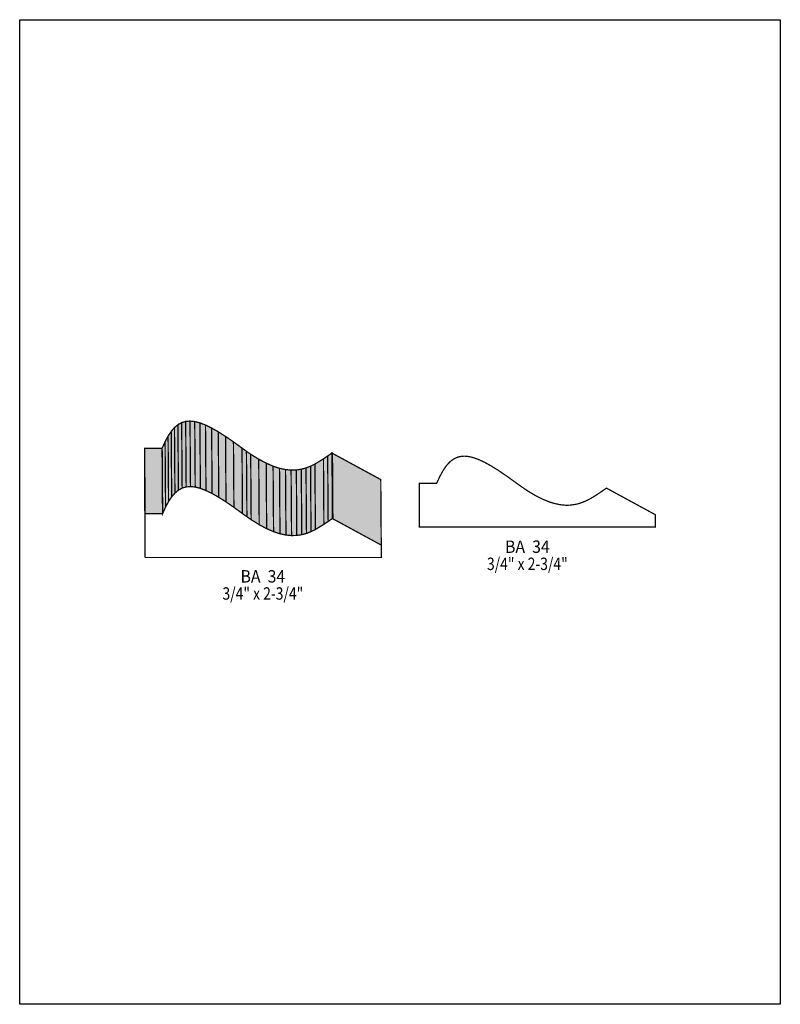
# Model space of a CAD drawing. Extents: x 0 to 8.5, y 0 to 11.
import ezdxf
from ezdxf.enums import TextEntityAlignment as Align

# ---------------------------------------------------------------- set-up
doc = ezdxf.new("R2010")
doc.units = 0
doc.header["$LTSCALE"] = 0.044
doc.layers.get('0').update_dxf_attribs({"linetype": 'CONTINUOUS'})
doc.layers.add('FOREGROUND', color=7, linetype='CONTINUOUS')
doc.styles.add('SN0', font='ROMAND', dxfattribs={"width": 0.00044})

msp = doc.modelspace()

# ---------------------------------------------------------------- linework, layer by layer
at = {"linetype": 'CONTINUOUS', "const_width": 0.01408}
for points in [[(1.73492, 5.71076), (1.72964, 6.44204), (1.76836, 6.47504), (1.77364, 5.74332), (1.73492, 5.71076)], [(1.77364, 5.74332), (1.76836, 6.47504), (1.81016, 6.49792), (1.81544, 5.76664), (1.77364, 5.74332)], [(1.81544, 5.76664), (1.81016, 6.49792), (1.85504, 6.51156), (1.86032, 5.77984), (1.81544, 5.76664)], [(1.86032, 5.77984), (1.85504, 6.51156), (1.90344, 6.51552), (1.90872, 5.7838), (1.86032, 5.77984)], [(1.90872, 5.7838), (1.90344, 6.51552), (1.95624, 6.5098), (1.96152, 5.77852), (1.90872, 5.7838)], [(1.96152, 5.77852), (1.95624, 6.5098), (2.01388, 6.49528), (2.01916, 5.76356), (1.96152, 5.77852)], [(2.01916, 5.76356), (2.01388, 6.49528), (2.07636, 6.47108), (2.08164, 5.73936), (2.01916, 5.76356)], [(1.66364, 5.61616), (1.65836, 6.34744), (1.69312, 6.3998), (1.6984, 5.66852), (1.66364, 5.61616)], [(1.6984, 5.66852), (1.69312, 6.3998), (1.72964, 6.44204), (1.73492, 5.71076), (1.6984, 5.66852)], [(2.08164, 5.73936), (2.07636, 6.47108), (2.145, 6.43764), (2.15028, 5.70636), (2.08164, 5.73936)], [(2.15028, 5.70636), (2.145, 6.43764), (2.21936, 6.3954), (2.22464, 5.66368), (2.15028, 5.70636)], [(2.22464, 5.66368), (2.21936, 6.3954), (2.30032, 6.34348), (2.3056, 5.6122), (2.22464, 5.66368)], [(1.59764, 5.48196), (1.59236, 6.21368), (1.62492, 6.2854), (1.6302, 5.55412), (1.59764, 5.48196)], [(1.6302, 5.55412), (1.62492, 6.2854), (1.65836, 6.34744), (1.66364, 5.61616), (1.6302, 5.55412)], [(2.3056, 5.6122), (2.30032, 6.34348), (2.38876, 6.2832), (2.39404, 5.55148), (2.3056, 5.6122)], [(2.39404, 5.55148), (2.38876, 6.2832), (2.48468, 6.21368), (2.48952, 5.48196), (2.39404, 5.55148)], [(1.40184, 5.48064), (1.39656, 6.21192), (1.59104, 6.21192), (1.59632, 5.48064), (1.40184, 5.48064)], [(1.40184, 5.4714), (1.39656, 6.20268), (1.39656, 6.21192), (1.40184, 5.48064), (1.40184, 5.4714)], [(1.40184, 4.99136), (1.39656, 5.72264), (1.39656, 6.20928), (1.40184, 5.478), (1.40184, 4.99136)], [(1.59632, 5.48064), (1.59104, 6.21192), (1.59236, 6.21368), (1.59764, 5.48196), (1.59632, 5.48064)], [(2.48952, 5.48196), (2.48468, 6.21368), (2.53396, 6.1776), (2.53924, 5.44632), (2.48952, 5.48196)], [(2.53924, 5.44632), (2.53396, 6.1776), (2.58148, 6.14504), (2.58676, 5.41376), (2.53924, 5.44632)], [(3.44696, 5.39396), (3.44168, 6.12524), (3.48964, 6.15868), (3.49492, 5.4274), (3.44696, 5.39396)], [(3.49492, 5.4274), (3.48964, 6.15868), (3.49536, 6.15472), (3.5002, 5.42344), (3.49492, 5.4274)], [(3.5002, 5.42344), (3.49536, 6.15472), (4.03524, 5.86168), (4.04052, 5.12996), (3.5002, 5.42344)], [(2.58676, 5.41376), (2.58148, 6.14504), (2.67124, 6.08916), (2.67652, 5.35788), (2.58676, 5.41376)], [(2.67652, 5.35788), (2.67124, 6.08916), (2.75484, 6.04516), (2.75968, 5.31344), (2.67652, 5.35788)], [(2.75968, 5.31344), (2.75484, 6.04516), (2.83184, 6.01128), (2.83712, 5.28), (2.75968, 5.31344)], [(3.3044, 5.30376), (3.29912, 6.03548), (3.3946, 6.09312), (3.39944, 5.36184), (3.3044, 5.30376)], [(3.39944, 5.36184), (3.3946, 6.09312), (3.44168, 6.12524), (3.44696, 5.39396), (3.39944, 5.36184)], [(4.46512, 5.81724), (4.46512, 5.3306), (7.1038, 5.3306), (7.1038, 5.46392), (7.1038, 5.46128), (7.1038, 5.4692), (6.56348, 5.76268), (6.5582, 5.76664), (6.46272, 5.70108), (6.39144, 5.65664), (6.34348, 5.63068), (6.29376, 5.60868), (6.24228, 5.59196), (6.21544, 5.58536), (6.16, 5.577), (6.1314, 5.57524), (6.10148, 5.57524), (6.07068, 5.57744), (6.039, 5.5814), (5.97212, 5.59548), (5.91888, 5.6122), (5.84276, 5.64344), (5.76136, 5.6848), (5.67292, 5.7376), (5.57788, 5.80272), (5.45688, 5.89072), (5.34776, 5.96508), (5.26856, 6.01436), (5.19552, 6.05484), (5.12864, 6.08564), (5.082, 6.1028), (5.03844, 6.11512), (4.99752, 6.12172), (4.972, 6.12348), (4.93504, 6.12128), (4.90028, 6.1138), (4.86772, 6.10104), (4.83692, 6.083), (4.80744, 6.05924), (4.77972, 6.0302), (4.76168, 6.00776), (4.72692, 5.9554), (4.69348, 5.89336), (4.6596, 5.81988), (4.46512, 5.81988), (4.46512, 5.81064), (4.46512, 5.81724)], [(2.83712, 5.28), (2.83184, 6.01128), (2.90356, 5.98796), (2.90884, 5.25624), (2.83712, 5.28)], [(2.90884, 5.25624), (2.90356, 5.98796), (2.97044, 5.97344), (2.97572, 5.24216), (2.90884, 5.25624)], [(2.97572, 5.24216), (2.97044, 5.97344), (3.03292, 5.96772), (3.0382, 5.236), (2.97572, 5.24216)], [(3.0382, 5.236), (3.03292, 5.96772), (3.09188, 5.96904), (3.09672, 5.23776), (3.0382, 5.236)], [(3.09672, 5.23776), (3.09188, 5.96904), (3.14688, 5.9774), (3.15216, 5.24612), (3.09672, 5.23776)], [(3.15216, 5.24612), (3.14688, 5.9774), (3.19968, 5.99192), (3.20496, 5.2602), (3.15216, 5.24612)], [(3.20496, 5.2602), (3.19968, 5.99192), (3.25028, 6.01128), (3.25556, 5.28), (3.20496, 5.2602)], [(3.25556, 5.28), (3.25028, 6.01128), (3.29912, 6.03548), (3.3044, 5.30376), (3.25556, 5.28)], [(1.40184, 5.4714), (1.40184, 5.48064), (1.59632, 5.48064), (1.59764, 5.48196), (1.6302, 5.55412), (1.66364, 5.61616), (1.6984, 5.66852), (1.73492, 5.71076), (1.77364, 5.74332), (1.81544, 5.76664), (1.86032, 5.77984), (1.90872, 5.7838), (1.96152, 5.77852), (2.01916, 5.76356), (2.08164, 5.73936), (2.15028, 5.70636), (2.22464, 5.66368), (2.3056, 5.6122), (2.39404, 5.55148), (2.48952, 5.48196), (2.53924, 5.44632), (2.58676, 5.41376), (2.67652, 5.35788), (2.75968, 5.31344), (2.83712, 5.28), (2.90884, 5.25624), (2.97572, 5.24216), (3.0382, 5.236), (3.09672, 5.23776), (3.15216, 5.24612), (3.20496, 5.2602), (3.25556, 5.28), (3.3044, 5.30376), (3.39944, 5.36184), (3.44696, 5.39396), (3.49492, 5.4274), (3.5002, 5.42344), (4.04052, 5.12996), (4.04052, 4.99136), (1.40184, 4.99136), (1.40184, 5.478), (1.40184, 5.4714)]]:
    msp.add_lwpolyline(points, dxfattribs=at)
at = {"color": 15}
for points in [[(1.77364, 5.74332), (1.76836, 6.47504), (1.81544, 5.76664), (1.81016, 6.49792)], [(1.81544, 5.76664), (1.81016, 6.49792), (1.86032, 5.77984), (1.85504, 6.51156)], [(1.86032, 5.77984), (1.85504, 6.51156), (1.90872, 5.7838), (1.90344, 6.51552)], [(1.90872, 5.7838), (1.90344, 6.51552), (1.96152, 5.77852), (1.95624, 6.5098)], [(1.96152, 5.77852), (1.95624, 6.5098), (2.01916, 5.76356), (2.01388, 6.49528)], [(2.01916, 5.76356), (2.01388, 6.49528), (2.08164, 5.73936), (2.07636, 6.47108)], [(1.66364, 5.61616), (1.65836, 6.34744), (1.6984, 5.66852), (1.69312, 6.3998)], [(1.6984, 5.66852), (1.69312, 6.3998), (1.73492, 5.71076), (1.72964, 6.44204)], [(1.73492, 5.71076), (1.72964, 6.44204), (1.77364, 5.74332), (1.76836, 6.47504)], [(2.08164, 5.73936), (2.07636, 6.47108), (2.15028, 5.70636), (2.145, 6.43764)], [(2.15028, 5.70636), (2.145, 6.43764), (2.22464, 5.66368), (2.21936, 6.3954)], [(2.22464, 5.66368), (2.21936, 6.3954), (2.3056, 5.6122), (2.30032, 6.34348)], [(1.59764, 5.48196), (1.59236, 6.21368), (1.6302, 5.55412), (1.62492, 6.2854)], [(1.6302, 5.55412), (1.62492, 6.2854), (1.66364, 5.61616), (1.65836, 6.34744)], [(2.3056, 5.6122), (2.30032, 6.34348), (2.39404, 5.55148), (2.38876, 6.2832)], [(2.39404, 5.55148), (2.38876, 6.2832), (2.48952, 5.48196), (2.48468, 6.21368)], [(1.40184, 5.4714), (1.39656, 6.20268), (1.40184, 5.48064), (1.39656, 6.21192)], [(1.40184, 5.48064), (1.39656, 6.21192), (1.59632, 5.48064), (1.59104, 6.21192)], [(1.40184, 4.99136), (1.39656, 5.72264), (1.40184, 5.478), (1.39656, 6.20928)], [(1.59632, 5.48064), (1.59104, 6.21192), (1.59764, 5.48196), (1.59236, 6.21368)], [(2.48952, 5.48196), (2.48468, 6.21368), (2.53924, 5.44632), (2.53396, 6.1776)], [(2.53924, 5.44632), (2.53396, 6.1776), (2.58676, 5.41376), (2.58148, 6.14504)], [(2.58676, 5.41376), (2.58148, 6.14504), (2.67652, 5.35788), (2.67124, 6.08916)], [(2.67652, 5.35788), (2.67124, 6.08916), (2.75968, 5.31344), (2.75484, 6.04516)], [(3.3044, 5.30376), (3.29912, 6.03548), (3.39944, 5.36184), (3.3946, 6.09312)], [(3.39944, 5.36184), (3.3946, 6.09312), (3.44696, 5.39396), (3.44168, 6.12524)], [(3.44696, 5.39396), (3.44168, 6.12524), (3.49492, 5.4274), (3.48964, 6.15868)], [(3.49492, 5.4274), (3.48964, 6.15868), (3.5002, 5.42344), (3.49536, 6.15472)], [(3.5002, 5.42344), (3.49536, 6.15472), (4.04052, 5.12996), (4.03524, 5.86168)], [(2.75968, 5.31344), (2.75484, 6.04516), (2.83712, 5.28), (2.83184, 6.01128)], [(2.83712, 5.28), (2.83184, 6.01128), (2.90884, 5.25624), (2.90356, 5.98796)], [(2.90884, 5.25624), (2.90356, 5.98796), (2.97572, 5.24216), (2.97044, 5.97344)], [(2.97572, 5.24216), (2.97044, 5.97344), (3.0382, 5.236), (3.03292, 5.96772)], [(3.0382, 5.236), (3.03292, 5.96772), (3.09672, 5.23776), (3.09188, 5.96904)], [(3.09672, 5.23776), (3.09188, 5.96904), (3.15216, 5.24612), (3.14688, 5.9774)], [(3.15216, 5.24612), (3.14688, 5.9774), (3.20496, 5.2602), (3.19968, 5.99192)], [(3.20496, 5.2602), (3.19968, 5.99192), (3.25556, 5.28), (3.25028, 6.01128)], [(3.25556, 5.28), (3.25028, 6.01128), (3.3044, 5.30376), (3.29912, 6.03548)]]:
    msp.add_solid(points, dxfattribs=at)
at = {"layer": 'FOREGROUND', "linetype": 'CONTINUOUS'}
msp.add_lwpolyline([(0, 10.99956), (8.49992, 10.99956), (8.49992, -0.00044), (0, -0.00044), (0, 10.99956)], dxfattribs=at)
msp.add_lwpolyline([(0, 10.99956), (8.49992, 10.99956), (8.49992, -0.00044), (0, -0.00044), (0, 10.99956)], dxfattribs=at)

# ---------------------------------------------------------------- texts
at = {"style": 'SN0'}
for s, p, p2 in [('BA  34', (5.42388, 5.04284), (5.92257, 5.04284)), ('3/4" x 2-3/4"', (5.22192, 4.85144), (6.1246, 4.85144)), ('BA  34', (2.46796, 4.71152), (2.96665, 4.71152)), ('3/4" x 2-3/4"', (2.266, 4.52012), (3.16868, 4.52012))]:
    msp.add_text(s, height=0.13822, dxfattribs=at).set_placement(p, p2, align=Align.FIT)

doc.saveas('drawing.dxf')
